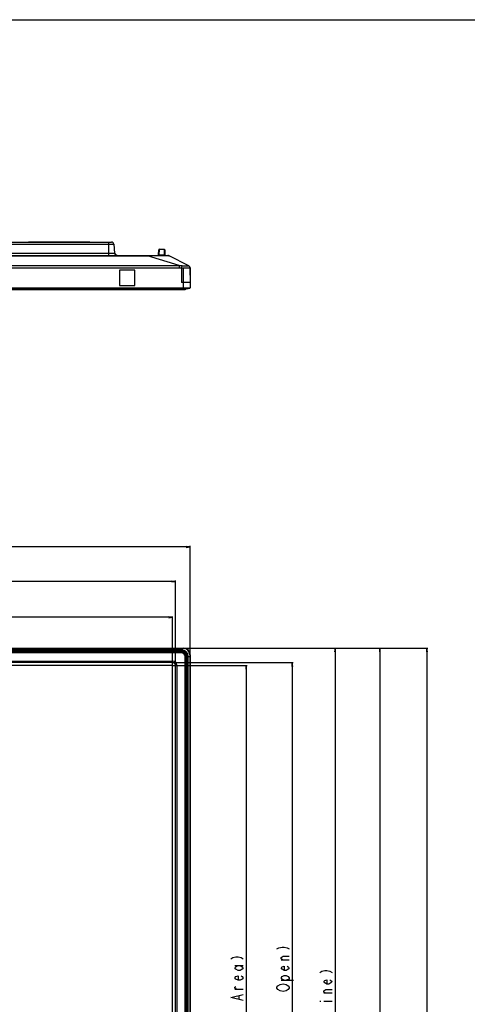
# Model space of a CAD drawing. Units: millimetres. Extents: x 0 to 3200, y 0 to 1600.
# Drawn here: x 1246 to 1610, y 799 to 1600 of the extents above; entities that cross this region are included whole.
import ezdxf

# ---------------------------------------------------------------- set-up
doc = ezdxf.new("R2010")
doc.units = ezdxf.units.MM
doc.header["$LTSCALE"] = 176
doc.layers.get('0').update_dxf_attribs({"linetype": 'CONTINUOUS'})
for name, color, linetype in [('00_COMPONENTS', 7, 'CONTINUOUS'), ('3_ALL_AXES', 7, 'CONTINUOUS'), ('7_ALL_FEATURES', 7, 'CONTINUOUS'), ('DEF_DRAFT_DIM', 7, 'CONTINUOUS')]:
    doc.layers.add(name, color=color, linetype=linetype)
doc.styles.get("Standard").update_dxf_attribs({"font": 'txt', "width": 0.8})
doc.dimstyles.new('DIMSTYLE_1', dxfattribs={"dimtxt": 10, "dimasz": 3, "dimexe": 0.8, "dimexo": 0.2, "dimgap": 2.5, "dimtad": 1, "dimdsep": 46, "dimtxsty": 'Standard', "dimblk": 'OPEN', "dimblk1": 'OPEN', "dimblk2": 'OPEN', "dimcen": 0.09, "dimazin": 2, "dimtp": 0.1, "dimtm": 0.1, "dimtfac": 1, "dimtdec": 0, "dimtofl": 0, "dimtmove": 0, "dimatfit": 3, "dimldrblk": 'OPEN', "dimfxl": 0, "dimtolj": 1, "dimarcsym": 0})
doc.dimstyles.new('DIMSTYLE_2', dxfattribs={"dimtxt": 10, "dimasz": 3, "dimexe": 0.8, "dimexo": 0.2, "dimgap": 2.5, "dimtad": 1, "dimdec": 1, "dimdsep": 46, "dimtxsty": 'Standard', "dimblk": 'OPEN', "dimblk1": 'OPEN', "dimblk2": 'OPEN', "dimcen": 0.09, "dimadec": 1, "dimazin": 2, "dimtp": 0.8, "dimtm": 0.8, "dimtfac": 1, "dimtdec": 1, "dimtofl": 0, "dimtmove": 0, "dimatfit": 3, "dimldrblk": 'OPEN', "dimfxl": 0, "dimtolj": 1, "dimarcsym": 0})

# ---------------------------------------------------------------- blocks, each defined once
blk = doc.blocks.new('_OPEN')
at = {"color": 0, "linetype": 'ByBlock'}
for p, q in [((0, 0), (-1, 0.12)), ((-1, -0.12), (0, 0)), ((-1, 0), (0, 0))]:
    blk.add_line(p, q, dxfattribs=at)
blk = doc.blocks.new('*D1')
at = {"layer": 'DEF_DRAFT_DIM', "color": 2, "linetype": 'Continuous', "transparency": 16777216}
for p, q in [((282.39, 1082.28), (282.39, 1172.1)), ((282.39, 1171.3), (833.48, 1171.3)), ((1384.57, 1171.3), (833.48, 1171.3)), ((1384.57, 1082.28), (1384.57, 1172.1))]:
    blk.add_line(p, q, dxfattribs=at)
at = {"layer": 'DEF_DRAFT_DIM', "color": 2, "linetype": 'Continuous', "transparency": 16777216, "xscale": 3, "yscale": 3, "zscale": 3, "rotation": 180}
blk.add_blockref('_OPEN', (282.39, 1171.3), dxfattribs=at)
at = {"layer": 'DEF_DRAFT_DIM', "color": 2, "linetype": 'Continuous', "transparency": 16777216, "xscale": 3, "yscale": 3, "zscale": 3}
blk.add_blockref('_OPEN', (1384.57, 1171.3), dxfattribs=at)
blk = doc.blocks.new('*D2')
at = {"layer": 'DEF_DRAFT_DIM', "color": 2, "linetype": 'Continuous', "transparency": 16777216}
for p, q in [((294.29, 1075.38), (294.29, 1143.96)), ((294.29, 1143.16), (833.48, 1143.16)), ((1372.67, 1143.16), (833.48, 1143.16)), ((1372.67, 1075.38), (1372.67, 1143.96))]:
    blk.add_line(p, q, dxfattribs=at)
at = {"layer": 'DEF_DRAFT_DIM', "color": 2, "linetype": 'Continuous', "transparency": 16777216, "xscale": 3, "yscale": 3, "zscale": 3, "rotation": 180}
blk.add_blockref('_OPEN', (294.29, 1143.16), dxfattribs=at)
at = {"layer": 'DEF_DRAFT_DIM', "color": 2, "linetype": 'Continuous', "transparency": 16777216, "xscale": 3, "yscale": 3, "zscale": 3}
blk.add_blockref('_OPEN', (1372.67, 1143.16), dxfattribs=at)
blk = doc.blocks.new('*D3')
at = {"layer": 'DEF_DRAFT_DIM', "color": 6, "linetype": 'Continuous', "transparency": 16777216}
for p, q in [((1377.77, 1089.08), (1499.93, 1089.08)), ((1499.93, 1089.08), (1503.23, 1089.08)), ((1502.43, 1089.08), (1502.43, 769.83)), ((1502.43, 450.58), (1502.43, 769.83)), ((1377.77, 450.58), (1499.93, 450.58)), ((1499.93, 450.58), (1503.23, 450.58))]:
    blk.add_line(p, q, dxfattribs=at)
at = {"layer": 'DEF_DRAFT_DIM', "color": 6, "linetype": 'Continuous', "transparency": 16777216, "xscale": 3, "yscale": 3, "zscale": 3}
for p, rotation in [((1502.43, 1089.08), 90), ((1502.43, 450.58), 270)]:
    blk.add_blockref('_OPEN', p, dxfattribs=dict(at, rotation=rotation))
blk = doc.blocks.new('*D4')
at = {"layer": 'DEF_DRAFT_DIM', "color": 2, "linetype": 'Continuous', "transparency": 16777216}
for p, q in [((1370.87, 1077.18), (1465.18, 1077.18)), ((1465.18, 1077.18), (1468.48, 1077.18)), ((1467.68, 1077.18), (1467.68, 772.88)), ((1467.68, 468.58), (1467.68, 772.88)), ((1370.87, 468.58), (1465.18, 468.58)), ((1465.18, 468.58), (1468.48, 468.58))]:
    blk.add_line(p, q, dxfattribs=at)
at = {"layer": 'DEF_DRAFT_DIM', "color": 2, "linetype": 'Continuous', "transparency": 16777216, "xscale": 3, "yscale": 3, "zscale": 3}
for p, rotation in [((1467.68, 1077.18), 90), ((1467.68, 468.58), 270)]:
    blk.add_blockref('_OPEN', p, dxfattribs=dict(at, rotation=rotation))
blk = doc.blocks.new('*D5')
at = {"layer": 'DEF_DRAFT_DIM', "color": 6, "linetype": 'Continuous', "transparency": 16777216}
for p, q in [((1377.77, 1089.08), (1536.24, 1089.08)), ((1536.24, 1089.08), (1539.54, 1089.08)), ((1538.74, 1089.08), (1538.74, 763.83)), ((1538.74, 438.58), (1538.74, 763.83)), ((833.68, 438.58), (1536.24, 438.58)), ((1536.24, 438.58), (1539.54, 438.58))]:
    blk.add_line(p, q, dxfattribs=at)
at = {"layer": 'DEF_DRAFT_DIM', "color": 6, "linetype": 'Continuous', "transparency": 16777216, "xscale": 3, "yscale": 3, "zscale": 3}
for p, rotation in [((1538.74, 1089.08), 90), ((1538.74, 438.58), 270)]:
    blk.add_blockref('_OPEN', p, dxfattribs=dict(at, rotation=rotation))
blk = doc.blocks.new('*D6')
at = {"layer": 'DEF_DRAFT_DIM', "color": 2, "linetype": 'Continuous', "transparency": 16777216}
for p, q in [((1370.57, 1074.88), (1427.73, 1074.88)), ((1427.73, 1074.88), (1431.03, 1074.88)), ((1430.23, 1074.88), (1430.23, 772.88)), ((1430.23, 470.88), (1430.23, 772.88)), ((1370.57, 470.88), (1427.73, 470.88)), ((1427.73, 470.88), (1431.03, 470.88))]:
    blk.add_line(p, q, dxfattribs=at)
at = {"layer": 'DEF_DRAFT_DIM', "color": 2, "linetype": 'Continuous', "transparency": 16777216, "xscale": 3, "yscale": 3, "zscale": 3}
for p, rotation in [((1430.23, 1074.88), 90), ((1430.23, 470.88), 270)]:
    blk.add_blockref('_OPEN', p, dxfattribs=dict(at, rotation=rotation))
blk = doc.blocks.new('*D7')
at = {"layer": 'DEF_DRAFT_DIM', "color": 2, "linetype": 'Continuous', "transparency": 16777216}
for p, q in [((296.59, 1075.08), (296.59, 1114.83)), ((296.59, 1114.03), (833.48, 1114.03)), ((1370.37, 1114.03), (833.48, 1114.03)), ((1370.37, 1075.08), (1370.37, 1114.83))]:
    blk.add_line(p, q, dxfattribs=at)
at = {"layer": 'DEF_DRAFT_DIM', "color": 2, "linetype": 'Continuous', "transparency": 16777216, "xscale": 3, "yscale": 3, "zscale": 3, "rotation": 180}
blk.add_blockref('_OPEN', (296.59, 1114.03), dxfattribs=at)
at = {"layer": 'DEF_DRAFT_DIM', "color": 2, "linetype": 'Continuous', "transparency": 16777216, "xscale": 3, "yscale": 3, "zscale": 3}
blk.add_blockref('_OPEN', (1370.37, 1114.03), dxfattribs=at)
blk = doc.blocks.new('*D25')
at = {"layer": 'DEF_DRAFT_DIM', "color": 2, "linetype": 'Continuous', "transparency": 16777216}
for p, q in [((1379.27, 1089.08), (1577.83, 1089.08)), ((1577.03, 1089.08), (1577.03, 740.68)), ((1577.03, 392.28), (1577.03, 740.68)), ((1109.78, 392.28), (1577.83, 392.28))]:
    blk.add_line(p, q, dxfattribs=at)
at = {"layer": 'DEF_DRAFT_DIM', "color": 2, "linetype": 'Continuous', "transparency": 16777216, "xscale": 3, "yscale": 3, "zscale": 3}
for p, rotation in [((1577.03, 1089.08), 90), ((1577.03, 392.28), 270)]:
    blk.add_blockref('_OPEN', p, dxfattribs=dict(at, rotation=rotation))

msp = doc.modelspace()

# ---------------------------------------------------------------- linework, layer by layer
at = {"color": 7, "linetype": 'Continuous'}
msp.add_line((0, 1600), (3200, 1600), dxfattribs=at)
msp.add_line((0, 1600), (3200, 1600), dxfattribs=at)
at = {"layer": '00_COMPONENTS', "color": 7, "linetype": 'Continuous'}
for p, q in [((286.395, 1380.596), (1380.575, 1380.596)), ((1377.575, 1380.596), (1377.575, 1381.434)), ((289.395, 1086.081), (1377.575, 1086.081)), ((1377.575, 1085.081), (289.395, 1085.081)), ((1377.575, 1085.081), (1377.575, 1086.081)), ((1380.575, 457.581), (1380.575, 1082.081)), ((1381.575, 1082.081), (1380.575, 1082.081)), ((1381.575, 1082.081), (1381.575, 457.581)), ((296.295, 1078.381), (1370.675, 1078.381)), ((1370.675, 1077.181), (296.295, 1077.181)), ((1370.675, 1077.181), (1370.675, 1078.381)), ((1372.675, 470.581), (1372.675, 1075.181)), ((1373.875, 1075.181), (1372.675, 1075.181)), ((1373.875, 1075.181), (1373.875, 470.581))]:
    msp.add_line(p, q, dxfattribs=at)
at = {"layer": '00_COMPONENTS', "color": 4, "linetype": 'Continuous'}
for p, q in [((1370.375, 1074.881), (296.595, 1074.881)), ((1370.375, 470.881), (1370.375, 1074.881))]:
    msp.add_line(p, q, dxfattribs=at)
at = {"layer": '00_COMPONENTS', "color": 7, "linetype": 'Continuous'}
for centre, radius, start, end in [((1380.575, 1381.596), 1, 270, 350.663494), ((1377.575, 1082.081), 4, 0, 90), ((1377.575, 1082.081), 3, 0, 90), ((1370.675, 1075.181), 3.2, 0, 90), ((1370.675, 1075.181), 2, 0, 90)]:
    msp.add_arc(centre, radius, start, end, dxfattribs=at)
at = {"layer": '3_ALL_AXES', "color": 7, "linetype": 'Continuous'}
for p, q in [((1377.575, 1087.269), (1377.575, 1087.059)), ((1382.762, 1082.081), (1382.552, 1082.081))]:
    msp.add_line(p, q, dxfattribs=at)
msp.add_arc((1377.575, 1082.081), 4.978, 0, 90, dxfattribs=at)
at = {"layer": '7_ALL_FEATURES', "color": 7, "linetype": 'Continuous'}
for p, q in [((347.187, 1419.196), (1320.698, 1419.196)), ((462.716, 1417.37), (1322.691, 1417.37)), ((1253.285, 1419.246), (1253.285, 1419.196)), ((1253.285, 1419.246), (1303.285, 1419.246)), ((1254.285, 1419.246), (1254.285, 1419.196)), ((1302.285, 1419.246), (1302.285, 1419.196)), ((1303.285, 1419.246), (1303.285, 1419.196)), ((1318.485, 1408.296), (1318.485, 1419.196)), ((1322.691, 1417.37), (1323.325, 1410.121)), ((1205.357, 1410.121), (1323.325, 1410.121)), ((1359.093, 1408.787), (1359.163, 1412.804)), ((1359.592, 1408.75), (1359.663, 1413.296)), ((1359.663, 1413.296), (1363.506, 1413.296)), ((1363.506, 1413.296), (1363.577, 1408.75)), ((1364.006, 1412.804), (1364.076, 1408.787)), ((295.852, 1408.296), (1366.595, 1408.296)), ((316.837, 1407.966), (1350.132, 1407.966)), ((1350.132, 1408.296), (1350.132, 1407.966)), ((1375.676, 1399.989), (1350.132, 1407.966)), ((1359.592, 1408.296), (1359.592, 1408.75)), ((1359.592, 1408.75), (1363.577, 1408.75)), ((1363.577, 1408.296), (1363.577, 1408.75)), ((1383.481, 1399.952), (1367.502, 1408.078)), ((291.293, 1399.989), (1375.676, 1399.989)), ((291.293, 1398.319), (1375.676, 1398.319)), ((1327.235, 1396.396), (1327.235, 1383.896)), ((1339.735, 1396.396), (1327.235, 1396.396)), ((1339.735, 1383.896), (1339.735, 1396.396)), ((1375.676, 1399.989), (1375.676, 1398.319)), ((1377.798, 1400.005), (1377.575, 1398.17)), ((1377.575, 1398.17), (1377.575, 1386.396)), ((1378.98, 1398.071), (1379.075, 1386.396)), ((1384.432, 1398.021), (1384.575, 1386.396)), ((1384.575, 1398.169), (1384.575, 1381.882)), ((1384.575, 1386.396), (1377.575, 1386.396)), ((1379.075, 1386.396), (1379.075, 1381.903)), ((283.87, 1381.436), (1383.099, 1381.436)), ((283.907, 1381.434), (1383.062, 1381.434)), ((289.395, 1381.882), (1377.575, 1381.882)), ((289.395, 1381.585), (1377.575, 1381.585)), ((1327.235, 1383.896), (1339.735, 1383.896)), ((1377.575, 1381.434), (1377.575, 1381.882)), ((1379.075, 1381.903), (1379.083, 1381.605)), ((1383.062, 1381.434), (1383.099, 1381.436)), ((1383.099, 1381.436), (1384.311, 1381.585)), ((1384.31, 1381.605), (1384.311, 1381.585)), ((287.895, 1089.081), (1379.075, 1089.081)), ((1377.575, 1087.269), (1377.575, 1089.081)), ((289.395, 1088.818), (1377.575, 1088.818)), ((1377.575, 1087.605), (289.395, 1087.605)), ((1377.575, 1087.269), (289.395, 1087.269)), ((1064.485, 1086.786), (1375.117, 1086.786)), ((1064.485, 1086.651), (1375.117, 1086.651)), ((1357.513, 1087.059), (1377.575, 1087.059)), ((1358.236, 1086.798), (1358.236, 1087.059)), ((1358.236, 1086.988), (1377.575, 1086.988)), ((1358.236, 1086.798), (1377.575, 1086.798)), ((1375.117, 1086.651), (1373.914, 1086.081)), ((1375.117, 1086.651), (1375.117, 1086.786)), ((1377.575, 1088.818), (1379.083, 1088.817)), ((1377.575, 1086.793), (1377.575, 1087.059)), ((1379.174, 1086.72), (1379.112, 1086.54)), ((1382.41, 1082.916), (1382.222, 1082.884)), ((1382.289, 1082.081), (1382.552, 1082.081)), ((1382.291, 1082.081), (1382.291, 1067.469)), ((1382.481, 1082.081), (1382.481, 1067.469)), ((1382.552, 1082.081), (1382.552, 1066.745)), ((1382.762, 457.581), (1382.762, 1082.081)), ((1382.762, 1082.081), (1384.575, 1082.081)), ((1383.099, 457.581), (1383.099, 1082.081)), ((1384.31, 1083.589), (1384.311, 1082.081)), ((1384.311, 1082.081), (1384.311, 457.581)), ((1384.575, 1083.581), (1384.575, 456.081)), ((1382.121, 1080.106), (1381.575, 1079.341)), ((1382.121, 1080.106), (1382.121, 457.581)), ((1382.121, 1080.106), (1382.285, 1080.106)), ((1382.285, 1080.106), (1382.285, 457.581)), ((1382.481, 1067.469), (1382.291, 1067.469)), ((1382.481, 1067.469), (1382.552, 1067.469))]:
    msp.add_line(p, q, dxfattribs=at)
for centre, radius, start, end in [((1320.698, 1417.196), 2, 5, 90), ((1326.234, 1411.296), 3, 185.236693, 270), ((1325.317, 1410.296), 2, 185, 270), ((1359.663, 1412.796), 0.5, 90, 179), ((1363.506, 1412.796), 0.5, 1, 90), ((1358.593, 1408.796), 0.5, 270, 359), ((1364.576, 1408.796), 0.5, 181, 270), ((1366.595, 1406.296), 2, 63.043412, 90), ((1381.648, 1445.59), 47.594, 265.090584, 266.786737), ((1382.575, 1398.169), 2, 0, 63.043412), ((1377.565, 1437.829), 55.946, 270.009616, 271.546012), ((1377.565, 1438.111), 56.526, 270.009354, 271.538064), ((1384.275, 1381.882), 0.3, 277, 360), ((1379.075, 1083.581), 5.5, 0, 90), ((1357.863, 1085.807), 1.3, 105.632782, 127.673031), ((1357.863, 1086.607), 0.5, 115.238692, 127.672688), ((1374.695, 1659.866), 573.08, 270.042154, 270.287873), ((1377.575, 1082.081), 5.524, 0, 90), ((1377.575, 1082.081), 5.188, 0, 90), ((1377.575, 1082.081), 4.906, 70.976204, 90), ((1377.575, 1082.081), 4.716, 70.97623, 90), ((1377.588, 1082.074), 4.719, 71.153822, 90.15814), ((1379.077, 1083.583), 5.234, 0.06419, 89.93581), ((1377.575, 1082.081), 4.716, 0, 9.796758), ((1377.592, 1082.094), 4.697, 359.839486, 9.674428), ((2001.124, 1079.881), 618.839, 179.796275, 179.979142), ((1377.575, 1082.081), 4.906, 0, 9.796731), ((1382.1, 1067.096), 0.5, 322.32731, 334.775835)]:
    msp.add_arc(centre, radius, start, end, dxfattribs=at)
for points, knots in [([(1350.132, 1407.966), (1351.242, 1408.049), (1353.418, 1408.114), (1356.571, 1408.163), (1359.473, 1408.184), (1362.024, 1408.193), (1363.891, 1408.193), (1365.147, 1408.186), (1365.892, 1408.179), (1366.498, 1408.168), (1366.962, 1408.153), (1367.279, 1408.128), (1367.448, 1408.106), (1367.502, 1408.078)], [0, 0, 0, 0, 0.192084, 0.3756031, 0.5444377, 0.6928896, 0.8159771, 0.8667122, 0.9096938, 0.9446183, 0.9712888, 0.989658, 1, 1, 1, 1]), ([(1359.093, 1408.787), (1359.093, 1408.773), (1359.165, 1408.765), (1359.248, 1408.753), (1359.412, 1408.75), (1359.528, 1408.749), (1359.592, 1408.75)], [0, 0, 0, 0, 0.0815775, 0.295577, 0.6178938, 1, 1, 1, 1]), ([(1363.577, 1408.75), (1363.642, 1408.749), (1363.757, 1408.75), (1363.921, 1408.753), (1364.005, 1408.765), (1364.076, 1408.773), (1364.076, 1408.787)], [0, 0, 0, 0, 0.3820782, 0.7044001, 0.9184118, 1, 1, 1, 1]), ([(1375.676, 1399.989), (1375.845, 1400.03), (1376.198, 1400.063), (1376.906, 1400.07), (1377.441, 1400.036), (1377.798, 1400.005)], [0, 0, 0, 0, 0.2450826, 0.4955424, 1, 1, 1, 1]), ([(1375.676, 1398.319), (1375.994, 1398.319), (1376.628, 1398.275), (1377.259, 1398.209), (1377.575, 1398.17)], [0, 0, 0, 0, 0.4999482, 1, 1, 1, 1]), ([(1377.798, 1400.005), (1378.478, 1399.947), (1379.467, 1399.899), (1380.726, 1399.864), (1381.529, 1399.852), (1382.2, 1399.852), (1382.718, 1399.865), (1383.049, 1399.884), (1383.224, 1399.915), (1383.283, 1399.934), (1383.301, 1399.948)], [0, 0, 0, 0, 0.3713244, 0.5380205, 0.6850945, 0.8079566, 0.9028675, 0.9671776, 0.9874434, 1, 1, 1, 1]), ([(1384.432, 1398.021), (1384.204, 1397.977), (1383.787, 1397.97), (1383.151, 1397.95), (1382.488, 1397.959), (1381.722, 1397.962), (1380.868, 1397.991), (1379.943, 1398.012), (1379.307, 1398.052), (1378.98, 1398.071)], [0, 0, 0, 0, 0.1275192, 0.2279118, 0.3501428, 0.4916373, 0.6493985, 0.820059, 1, 1, 1, 1]), ([(1383.301, 1399.948), (1383.322, 1399.964), (1383.385, 1399.991), (1383.449, 1399.968), (1383.481, 1399.952)], [0, 0, 0, 0, 0.4203991, 1, 1, 1, 1]), ([(1383.301, 1399.948), (1383.668, 1399.806), (1384.33, 1399.289), (1384.575, 1398.484), (1384.575, 1398.092)], [0, 0, 0, 0, 0.5005071, 1, 1, 1, 1]), ([(1384.575, 1398.092), (1384.575, 1398.087), (1384.565, 1398.059), (1384.533, 1398.049), (1384.511, 1398.041)], [0, 0, 0, 0, 0.1746559, 1, 1, 1, 1]), ([(1379.075, 1381.903), (1379.432, 1381.912), (1380.134, 1381.928), (1381.152, 1381.945), (1382.091, 1381.956), (1382.914, 1381.96), (1383.513, 1381.958), (1383.909, 1381.951), (1384.141, 1381.946), (1384.318, 1381.938), (1384.458, 1381.931), (1384.522, 1381.918), (1384.575, 1381.913), (1384.575, 1381.903)], [0, 0, 0, 0, 0.1949391, 0.3823877, 0.5551432, 0.7065627, 0.8308273, 0.8812421, 0.9231772, 0.9562369, 0.9801209, 0.9946498, 1, 1, 1, 1]), ([(1379.083, 1381.605), (1379.422, 1381.614), (1380.089, 1381.63), (1381.056, 1381.647), (1381.948, 1381.658), (1382.73, 1381.662), (1383.299, 1381.66), (1383.676, 1381.654), (1383.896, 1381.648), (1384.066, 1381.64), (1384.198, 1381.633), (1384.261, 1381.621), (1384.31, 1381.615), (1384.31, 1381.605)], [0, 0, 0, 0, 0.1948481, 0.382188, 0.5548416, 0.706188, 0.8304276, 0.8808532, 0.9228169, 0.9559249, 0.9798791, 0.9945049, 1, 1, 1, 1]), ([(1384.575, 1381.903), (1384.575, 1381.832), (1384.52, 1381.685), (1384.381, 1381.614), (1384.31, 1381.605)], [0, 0, 0, 0, 0.4999407, 1, 1, 1, 1]), ([(1379.075, 1089.081), (1379.081, 1089.081), (1379.072, 1089.041), (1379.084, 1089.001), (1379.08, 1088.912), (1379.082, 1088.851), (1379.083, 1088.817)], [0, 0, 0, 0, 0.0746336, 0.28673, 0.6091354, 1, 1, 1, 1]), ([(1357.069, 1086.836), (1357.065, 1086.834), (1357.104, 1086.82), (1357.139, 1086.824), (1357.248, 1086.812), (1357.449, 1086.808), (1357.791, 1086.798), (1358.078, 1086.798), (1358.236, 1086.798)], [0, 0, 0, 0, 0.010983, 0.0565791, 0.1397229, 0.2597878, 0.5933917, 1, 1, 1, 1]), ([(1357.567, 1087), (1357.564, 1087), (1357.562, 1086.999), (1357.557, 1087.002), (1357.558, 1087.003)], [0, 0, 0, 0, 0.8058276, 1, 1, 1, 1]), ([(1357.651, 1086.995), (1357.641, 1086.995), (1357.613, 1086.997), (1357.585, 1086.998), (1357.567, 1087)], [0, 0, 0, 0, 0.3526039, 1, 1, 1, 1]), ([(1358.236, 1086.988), (1358.177, 1086.988), (1357.982, 1086.988), (1357.787, 1086.99), (1357.651, 1086.995)], [0, 0, 0, 0, 0.3040111, 1, 1, 1, 1]), ([(1375.117, 1086.651), (1375.22, 1086.633), (1375.43, 1086.633), (1375.847, 1086.619), (1376.368, 1086.613), (1376.992, 1086.603), (1377.407, 1086.6), (1377.614, 1086.598)], [0, 0, 0, 0, 0.1254456, 0.2508713, 0.5012433, 0.7509596, 1, 1, 1, 1]), ([(1377.614, 1086.598), (1377.612, 1086.645), (1377.606, 1086.708), (1377.591, 1086.769), (1377.581, 1086.792), (1377.575, 1086.793)], [0, 0, 0, 0, 0.6930654, 0.9007987, 1, 1, 1, 1]), ([(1377.614, 1086.598), (1378.194, 1086.594), (1379.367, 1086.352), (1380.849, 1085.352), (1381.847, 1083.867), (1382.089, 1082.692), (1382.092, 1082.111)], [0, 0, 0, 0, 0.2492648, 0.4996164, 0.7501002, 1, 1, 1, 1]), ([(1379.112, 1086.54), (1379.896, 1086.271), (1381.346, 1085.289), (1382.082, 1083.701), (1382.222, 1082.884)], [0, 0, 0, 0, 0.4999942, 1, 1, 1, 1]), ([(1379.174, 1086.72), (1379.99, 1086.439), (1381.496, 1085.417), (1382.263, 1083.766), (1382.41, 1082.916)], [0, 0, 0, 0, 0.5000006, 1, 1, 1, 1]), ([(1382.092, 1082.111), (1382.139, 1082.109), (1382.203, 1082.106), (1382.263, 1082.093), (1382.287, 1082.087), (1382.289, 1082.081)], [0, 0, 0, 0, 0.7010143, 0.9084758, 1, 1, 1, 1]), ([(1384.575, 1083.581), (1384.575, 1083.588), (1384.534, 1083.579), (1384.494, 1083.591), (1384.406, 1083.587), (1384.345, 1083.589), (1384.31, 1083.589)], [0, 0, 0, 0, 0.0746336, 0.28673, 0.6091354, 1, 1, 1, 1]), ([(1382.291, 1067.469), (1382.291, 1067.31), (1382.292, 1067.023), (1382.301, 1066.682), (1382.305, 1066.48), (1382.317, 1066.371), (1382.313, 1066.336), (1382.327, 1066.298), (1382.329, 1066.301)], [0, 0, 0, 0, 0.4065566, 0.7401784, 0.8602489, 0.9434128, 0.9890144, 1, 1, 1, 1]), ([(1382.329, 1066.301), (1382.349, 1066.326), (1382.446, 1066.461), (1382.516, 1066.616), (1382.552, 1066.745)], [0, 0, 0, 0, 0.1924856, 1, 1, 1, 1]), ([(1382.481, 1067.469), (1382.481, 1067.415), (1382.482, 1067.232), (1382.483, 1067.049), (1382.487, 1066.92)], [0, 0, 0, 0, 0.2926171, 1, 1, 1, 1]), ([(1382.487, 1066.92), (1382.487, 1066.905), (1382.489, 1066.864), (1382.49, 1066.823), (1382.493, 1066.798)], [0, 0, 0, 0, 0.3705239, 1, 1, 1, 1]), ([(1382.493, 1066.798), (1382.494, 1066.795), (1382.493, 1066.794), (1382.496, 1066.79), (1382.496, 1066.79)], [0, 0, 0, 0, 0.8042477, 1, 1, 1, 1])]:
    msp.add_open_spline(points, degree=3, knots=knots, dxfattribs=at)
for points in [[(1384.511, 1398.041), (1384.485, 1398.032), (1384.459, 1398.026), (1384.432, 1398.021)], [(1357.558, 1087.003), (1357.421, 1086.897), (1357.241, 1086.836), (1357.069, 1086.836)], [(1382.092, 1082.111), (1382.097, 1081.443), (1382.096, 1080.774), (1382.121, 1080.106)], [(1382.496, 1066.79), (1382.391, 1066.654), (1382.329, 1066.473), (1382.329, 1066.301)]]:
    msp.add_open_spline(points, degree=3, dxfattribs=at)
at = {"layer": 'DEF_DRAFT_DIM', "color": 2, "linetype": 'Continuous'}
for p, q in [((1455.183, 844.381), (1456.85, 845.381)), ((1456.85, 845.381), (1459.35, 845.881)), ((1459.35, 845.881), (1461.016, 845.881)), ((1461.016, 845.881), (1463.516, 845.381)), ((1463.516, 845.381), (1465.183, 844.381)), ((1417.731, 836.381), (1419.397, 837.381)), ((1419.397, 837.381), (1421.897, 837.881)), ((1421.897, 837.881), (1423.564, 837.881)), ((1423.564, 837.881), (1426.064, 837.381)), ((1426.064, 837.381), (1427.731, 836.381)), ((1458.516, 837.381), (1460.183, 838.381)), ((1458.516, 836.381), (1458.516, 837.381)), ((1460.183, 835.381), (1458.516, 836.381)), ((1465.183, 835.381), (1458.516, 835.381)), ((1460.183, 838.381), (1465.183, 838.381)), ((1421.064, 830.881), (1427.731, 830.881)), ((1421.064, 828.881), (1421.897, 829.881)), ((1421.897, 827.881), (1421.064, 828.881)), ((1421.897, 829.881), (1423.564, 830.881)), ((1423.564, 826.881), (1421.897, 827.881)), ((1425.231, 826.881), (1423.564, 826.881)), ((1425.231, 830.881), (1426.897, 829.881)), ((1426.897, 827.881), (1425.231, 826.881)), ((1426.897, 829.881), (1427.731, 828.881)), ((1427.731, 828.881), (1426.897, 827.881)), ((1458.516, 828.881), (1459.35, 829.881)), ((1459.35, 827.881), (1458.516, 828.881)), ((1459.35, 829.881), (1461.016, 830.381)), ((1461.016, 826.881), (1459.35, 827.881)), ((1461.016, 830.381), (1461.016, 826.881)), ((1462.683, 826.881), (1461.016, 826.881)), ((1464.35, 827.881), (1462.683, 826.881)), ((1463.516, 830.381), (1464.35, 829.881)), ((1464.35, 829.881), (1465.183, 828.881)), ((1465.183, 828.881), (1464.35, 827.881)), ((1421.064, 820.881), (1421.897, 821.881)), ((1421.897, 819.881), (1421.064, 820.881)), ((1421.897, 821.881), (1423.564, 822.381)), ((1423.564, 818.881), (1421.897, 819.881)), ((1423.564, 822.381), (1423.564, 818.881)), ((1425.231, 818.881), (1423.564, 818.881)), ((1426.897, 819.881), (1425.231, 818.881)), ((1426.064, 822.381), (1426.897, 821.881)), ((1426.897, 821.881), (1427.731, 820.881)), ((1427.731, 820.881), (1426.897, 819.881)), ((1458.516, 820.881), (1459.35, 821.881)), ((1459.35, 819.881), (1458.516, 820.881)), ((1458.516, 818.881), (1468.516, 818.881)), ((1459.35, 821.881), (1461.016, 822.881)), ((1461.016, 818.881), (1459.35, 819.881)), ((1461.016, 822.881), (1462.683, 822.881)), ((1462.683, 822.881), (1464.35, 821.881)), ((1465.183, 819.881), (1462.683, 818.881)), ((1464.35, 821.881), (1465.183, 820.881)), ((1465.183, 820.881), (1465.183, 819.881)), ((1421.064, 813.381), (1421.897, 813.881)), ((1421.064, 812.381), (1421.064, 813.381)), ((1422.731, 811.381), (1421.064, 812.381)), ((1427.731, 811.381), (1421.064, 811.381)), ((1455.183, 813.381), (1456.016, 814.381)), ((1455.183, 812.381), (1455.183, 813.381)), ((1456.016, 811.381), (1455.183, 812.381)), ((1456.016, 814.381), (1457.683, 815.381)), ((1457.683, 810.381), (1456.016, 811.381)), ((1457.683, 815.381), (1460.183, 815.881)), ((1460.183, 809.881), (1457.683, 810.381)), ((1460.183, 815.881), (1462.683, 815.381)), ((1462.683, 810.381), (1460.183, 809.881)), ((1462.683, 815.381), (1464.35, 814.381)), ((1463.516, 810.881), (1462.683, 810.381)), ((1464.35, 811.381), (1463.516, 810.881)), ((1464.35, 814.381), (1465.183, 813.381)), ((1465.183, 812.381), (1464.35, 811.381)), ((1465.183, 813.381), (1465.183, 812.381)), ((1417.731, 804.881), (1427.731, 807.381)), ((1427.731, 802.381), (1417.731, 804.881)), ((1424.397, 803.381), (1424.397, 806.381))]:
    msp.add_line(p, q, dxfattribs=at)
at = {"layer": 'DEF_DRAFT_DIM', "color": 6, "linetype": 'Continuous'}
for p, q in [((1489.933, 825.331), (1491.6, 826.331)), ((1491.6, 826.331), (1494.1, 826.831)), ((1494.1, 826.831), (1495.766, 826.831)), ((1495.766, 826.831), (1498.266, 826.331)), ((1498.266, 826.331), (1499.933, 825.331)), ((1493.266, 817.831), (1494.1, 818.831)), ((1494.1, 816.831), (1493.266, 817.831)), ((1494.1, 818.831), (1495.766, 819.331)), ((1495.766, 815.831), (1494.1, 816.831)), ((1495.766, 819.331), (1495.766, 815.831)), ((1499.1, 816.831), (1497.433, 815.831)), ((1498.266, 819.331), (1499.1, 818.831)), ((1499.1, 818.831), (1499.933, 817.831)), ((1499.933, 817.831), (1499.1, 816.831)), ((1493.266, 810.331), (1494.933, 811.331)), ((1493.266, 809.331), (1493.266, 810.331)), ((1494.933, 808.331), (1493.266, 809.331)), ((1494.933, 811.331), (1499.933, 811.331)), ((1497.433, 815.831), (1495.766, 815.831)), ((1489.933, 801.831), (1490.766, 801.831)), ((1499.933, 808.331), (1493.266, 808.331)), ((1493.266, 801.831), (1499.933, 801.831))]:
    msp.add_line(p, q, dxfattribs=at)

# ---------------------------------------------------------------- dimensions: what is measured, and where the dimension line sits
at = {"layer": 'DEF_DRAFT_DIM', "color": 2, "linetype": 'Continuous'}
for base, p1, p2, angle, text, dimstyle, picture, middle in [((282.395, 1171.3), (1384.575, 1082.081), (282.395, 1082.081), 180, ' ', 'DIMSTYLE_1', '*D1', (765.485, 1171.3)), ((1577.033, 392.281), (1379.075, 1089.081), (1109.585, 392.281), 270, '<> \\P ', 'DIMSTYLE_2', '*D25', (1577.033, 716.681)), ((1430.231, 470.881), (1370.375, 1074.881), (1370.375, 470.881), 270, ' ', 'DIMSTYLE_1', '*D6', (1430.231, 705.881)), ((1467.683, 468.581), (1370.675, 1077.181), (1370.675, 468.581), 270, ' ', 'DIMSTYLE_1', '*D4', (1467.683, 697.881))]:
    dim = msp.add_linear_dim(base=base, p1=p1, p2=p2, angle=angle, text=text, dimstyle=dimstyle, dxfattribs=at)
    dim.commit()
    dim.dimension.update_dxf_attribs({"geometry": picture, "text_midpoint": middle, "dimtype": 160})
for base, p1, p2, picture, middle in [((1372.675, 1143.161), (294.295, 1075.181), (1372.675, 1075.181), '*D2', (753.485, 1143.161)), ((1370.375, 1114.031), (296.595, 1074.881), (1370.375, 1074.881), '*D7', (749.485, 1114.031))]:
    dim = msp.add_linear_dim(base=base, p1=p1, p2=p2, text=' ', dimstyle='DIMSTYLE_1', dxfattribs=at)
    dim.commit()
    dim.dimension.update_dxf_attribs({"geometry": picture, "text_midpoint": middle, "dimtype": 160})
at = {"layer": 'DEF_DRAFT_DIM', "color": 6, "linetype": 'Continuous'}
for base, p2, picture, middle in [((1538.737, 438.581), (833.485, 438.581), '*D5', (1538.737, 744.831)), ((1502.433, 450.581), (1377.575, 450.581), '*D3', (1502.433, 710.831))]:
    dim = msp.add_linear_dim(base=base, p1=(1377.575, 1089.081), p2=p2, angle=270, text=' ', dimstyle='DIMSTYLE_1', dxfattribs=at)
    dim.commit()
    dim.dimension.update_dxf_attribs({"geometry": picture, "text_midpoint": middle, "dimtype": 160})

doc.saveas('drawing.dxf')
